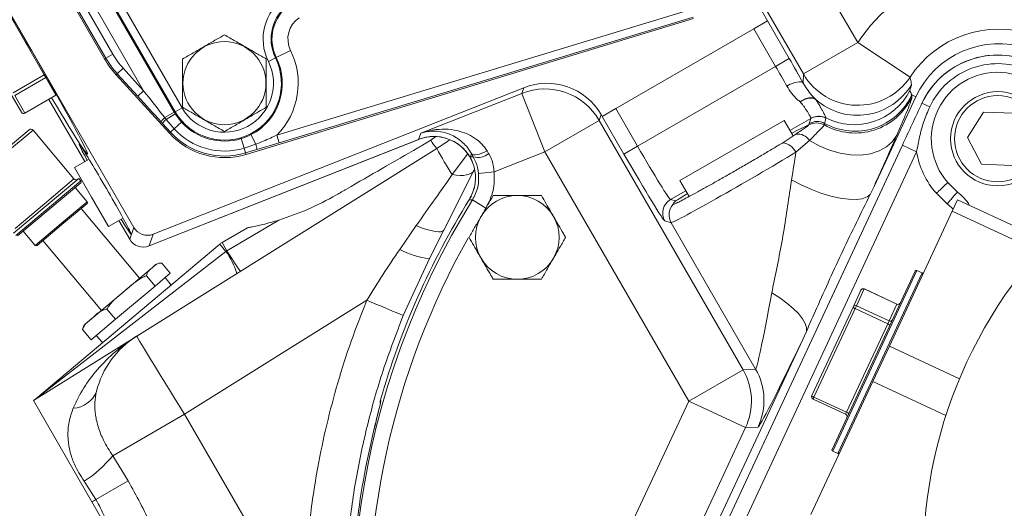
# Model space of a CAD drawing. Units: millimetres. Extents: x 11 to 1180, y 5 to 832.
# Drawn here: x 430 to 493, y 233 to 264 of the extents above; entities that cross this region are included whole.
import ezdxf

# ---------------------------------------------------------------- set-up
doc = ezdxf.new("R2010")
doc.units = ezdxf.units.MM
doc.layers.add('SLD-0', color=7, linetype='Continuous')
doc.styles.add('SLDTEXTSTYLE0', font='TXT', dxfattribs={"width": 0.605})
doc.dimstyles.new('SLDDIMSTYLE0', dxfattribs={"dimtxt": 3, "dimasz": 3, "dimexe": 0, "dimexo": 0.0625, "dimgap": 0.75, "dimtad": 0, "dimlfac": 3, "dimrnd": 1e-09, "dimzin": 12, "dimdsep": 46, "dimtxsty": 'SLDTEXTSTYLE0', "dimsah": 1, "dimcen": 0.09, "dimadec": 0, "dimazin": 0, "dimtfac": 1, "dimtdec": 3, "dimtofl": 0, "dimtmove": 0, "dimatfit": 3, "dimfxl": 0, "dimfrac": 2, "dimtolj": 1, "dimtzin": 12, "dimarcsym": 0})
doc.dimstyles.new('SLDDIMSTYLE6', dxfattribs={"dimtxt": 0, "dimasz": 3, "dimexe": 0, "dimexo": 0.0625, "dimgap": 0, "dimtad": 0, "dimtih": 1, "dimtoh": 1, "dimdec": 0, "dimrnd": 1e-09, "dimzin": 0, "dimdsep": 46, "dimtxsty": 'Standard', "dimsah": 1, "dimcen": 0.09, "dimadec": 0, "dimazin": 0, "dimtfac": 3, "dimtdec": 0, "dimtofl": 0, "dimtmove": 0, "dimatfit": 3, "dimfxl": 0, "dimfrac": 2, "dimtolj": 1, "dimtzin": 0, "dimarcsym": 0})

# ---------------------------------------------------------------- blocks, each defined once
blk = doc.blocks.new('*D53')
at = {"layer": 'SLD-0'}
for p, q in [((543.173, 294.312), (648.998, 111.018)), ((438.753, 225.405), (540.846, 48.576)), ((647.411, 113.767), (600.164, 86.489)), ((539.258, 51.326), (586.505, 78.604))]:
    blk.add_line(p, q, dxfattribs=at)
for points in [[(647.411, 113.767), (644.563, 112.7), (645.063, 111.834)], [(539.258, 51.326), (542.107, 52.393), (541.607, 53.259)]]:
    blk.add_solid(points, dxfattribs=at)
at = {"layer": 'SLD-0', "insert": (587.097, 80.753), "char_height": 3, "attachment_point": 1, "rotation": 30, "style": 'SLDTEXTSTYLE0'}
blk.add_mtext('374.65', dxfattribs=at)

msp = doc.modelspace()

# ---------------------------------------------------------------- linework, layer by layer
at = {"color": 7, "linetype": 'Continuous', "lineweight": 15}
for p, q in [((422.20814, 276.16651), (437.05242, 250.45547)), ((431.00243, 272.76172), (439.63843, 257.80373)), ((439.68869, 257.83275), (431.05269, 272.79074)), ((431.49236, 273.04458), (440.12836, 258.08659)), ((437.67999, 259.16508), (431.20217, 270.38499)), ((431.72202, 267.21353), (435.19335, 261.20101)), ((435.27583, 261.24862), (431.80449, 267.26115)), ((432.24417, 267.515), (435.7155, 261.50247)), ((480.72402, 266.56424), (483.2235, 262.23503)), ((431.34107, 260.17865), (428.24202, 265.54637)), ((476.93206, 264.55328), (477.47163, 263.61872)), ((479.76058, 260.23572), (477.26111, 264.56493)), ((444.21105, 255.11201), (472.74767, 263.76647)), ((446.18112, 256.33953), (472.57269, 264.34344)), ((472.72003, 263.8576), (446.32846, 255.85369)), ((476.60531, 263.11855), (477.47103, 263.61838)), ((477.47103, 263.61838), (477.47163, 263.61872)), ((477.47103, 263.61838), (478.85605, 261.21946)), ((467.79394, 258.03131), (476.60531, 263.11855)), ((477.99032, 260.71963), (476.60531, 263.11855)), ((479.76058, 260.23572), (483.2235, 262.23503)), ((483.2235, 262.23503), (486.56314, 260.03598)), ((435.27583, 261.24862), (435.19335, 261.20101)), ((435.27583, 261.24862), (435.7155, 261.50247)), ((445.63648, 261.0348), (446.09156, 261.25986)), ((446.09156, 261.25986), (446.14358, 261.28559)), ((447.05373, 261.73572), (446.14358, 261.28559)), ((469.17896, 255.63239), (477.99032, 260.71963)), ((477.99032, 260.71963), (478.85605, 261.21946)), ((429.35787, 259.03365), (431.34107, 260.17865)), ((431.43976, 260.00773), (429.45656, 258.86273)), ((431.43976, 260.00773), (431.34107, 260.17865)), ((432.09064, 258.88037), (431.43976, 260.00773)), ((436.00252, 260.25399), (435.93209, 260.1899)), ((435.93209, 260.1899), (439.32845, 256.458)), ((436.00252, 260.25399), (436.37799, 260.59571)), ((437.30452, 258.82337), (436.00252, 260.25399)), ((436.37799, 260.59571), (437.67999, 259.16508)), ((479.75026, 259.65301), (479.76058, 260.23572)), ((461.93203, 259.3622), (438.28527, 250.0255)), ((461.80559, 258.99964), (461.93203, 259.3622)), ((429.88155, 257.79329), (429.23067, 258.92065)), ((429.45656, 258.86273), (430.10744, 257.73537)), ((430.10744, 257.73537), (432.09064, 258.88037)), ((430.10922, 257.73228), (432.09242, 258.87728)), ((437.30452, 258.82337), (437.67999, 259.16508)), ((455.35775, 256.45377), (461.80559, 258.99964)), ((463.27408, 255.28042), (461.80559, 258.99964)), ((484.26538, 253.07334), (486.92484, 258.77657)), ((486.66962, 258.89558), (486.68556, 258.77891)), ((486.66962, 258.89558), (486.92484, 258.77657)), ((433.93608, 254.64927), (431.64438, 258.61861)), ((480.56104, 258.60507), (480.56301, 258.5965)), ((487.81625, 258.13208), (487.31748, 258.36466)), ((439.03243, 257.45386), (439.63843, 257.80373)), ((439.12309, 257.3394), (439.70115, 257.69912)), ((439.68869, 257.83275), (439.63843, 257.80373)), ((440.12836, 258.08659), (439.68869, 257.83275)), ((439.70115, 257.69912), (440.1051, 257.16482)), ((466.86345, 257.6423), (466.737, 257.27974)), ((466.92762, 257.53114), (466.86345, 257.6423)), ((466.92762, 257.53114), (466.92822, 257.53148)), ((466.92822, 257.53148), (467.79394, 258.03131)), ((468.31324, 255.13256), (466.92822, 257.53148)), ((467.79394, 258.03131), (469.17896, 255.63239)), ((491.25318, 257.81053), (490.2275, 256.18213)), ((493.17626, 257.73646), (491.25318, 257.81053)), ((438.88963, 257.08606), (438.79363, 257.19105)), ((439.40168, 256.52464), (438.88963, 257.08606)), ((439.03243, 257.45386), (439.12309, 257.3394)), ((439.12309, 257.3394), (439.63615, 256.73804)), ((439.63615, 256.73804), (440.1051, 257.16482)), ((463.27408, 255.28042), (466.737, 257.27974)), ((466.737, 257.27974), (475.9089, 241.39355)), ((478.52872, 257.27928), (471.8892, 253.44595)), ((479.10223, 256.28594), (478.52872, 257.27928)), ((480.10503, 256.98398), (480.13513, 257.07499)), ((480.13513, 257.07499), (480.24247, 257.40269)), ((480.24247, 257.40269), (480.2428, 257.4036)), ((481.19219, 257.43038), (481.19202, 257.42929)), ((428.63704, 255.2091), (430.38822, 256.67851)), ((433.23907, 253.54444), (430.62678, 256.65764)), ((439.40168, 256.52464), (439.32845, 256.458)), ((439.40168, 256.52464), (439.63615, 256.73804)), ((444.83903, 255.76369), (444.52694, 256.3688)), ((446.32846, 255.85369), (446.18112, 256.33953)), ((455.2226, 256.06625), (455.35775, 256.45377)), ((455.99454, 256.0157), (456.3237, 256.24565)), ((478.45161, 255.85494), (479.27952, 256.40339)), ((438.02367, 249.27542), (455.2226, 256.06625)), ((455.22272, 256.06593), (438.0238, 249.2751)), ((444.0903, 255.51016), (443.90627, 256.11695)), ((444.0903, 255.51016), (444.83903, 255.76369)), ((446.32846, 255.85369), (444.9097, 255.42651)), ((455.2226, 256.06625), (455.22272, 256.06593)), ((455.47736, 255.70541), (455.99454, 256.0157)), ((469.17896, 255.63239), (468.31324, 255.13256)), ((468.44786, 217.89863), (486.07781, 255.70619)), ((468.47247, 217.95152), (486.05312, 255.65334)), ((480.14923, 255.99921), (479.28739, 255.24895)), ((486.98412, 255.28357), (486.07781, 255.70619)), ((490.2275, 256.18213), (491.12489, 254.47967)), ((437.24125, 243.53419), (456.37078, 255.48764)), ((444.18231, 255.20677), (444.0903, 255.51016)), ((444.9097, 255.42651), (444.18231, 255.20677)), ((444.18231, 255.20677), (444.21105, 255.11201)), ((458.59352, 255.15855), (458.5237, 254.95836)), ((463.27408, 255.28042), (460.03829, 254.0028)), ((472.44598, 239.39423), (463.27408, 255.28042)), ((486.98412, 255.28357), (469.35417, 217.47601)), ((434.20118, 254.80233), (433.27771, 254.26916)), ((458.49848, 254.93908), (458.49878, 254.93925)), ((458.49878, 254.93926), (458.49878, 254.93925)), ((491.12489, 254.47967), (493.04796, 254.40559)), ((434.36105, 252.39278), (433.27771, 254.26916)), ((456.83037, 250.27676), (458.77195, 254.12335)), ((460.03829, 254.0028), (459.04414, 253.89908)), ((433.66811, 253.29656), (429.64689, 249.92235)), ((431.46702, 251.83646), (433.54249, 253.57799)), ((433.67854, 253.41584), (433.54249, 253.57799)), ((471.8892, 253.44595), (472.47742, 252.42711)), ((489.58241, 252.71473), (488.96806, 253.32018)), ((434.0733, 252.08922), (433.31139, 252.99724)), ((458.52597, 252.31761), (458.59849, 252.454)), ((484.26538, 253.07334), (484.02299, 252.56609)), ((488.93082, 251.95288), (488.24148, 252.63223)), ((429.39155, 250.09494), (431.46702, 251.83646)), ((434.06287, 251.96994), (432.47384, 250.63658)), ((435.44438, 250.51639), (434.36105, 252.39278)), ((458.44286, 252.21932), (458.44315, 252.21914)), ((459.50194, 251.68151), (458.65395, 252.21087)), ((471.2887, 252.23322), (471.62617, 252.1428)), ((471.43563, 251.92117), (471.43184, 251.90962)), ((489.25181, 251.49431), (489.5913, 252.22234)), ((493.81168, 250.25435), (489.5913, 252.22234)), ((437.41951, 247.21556), (433.69155, 251.65837)), ((485.24236, 242.896), (489.25181, 251.49431)), ((494.77918, 248.91685), (489.25181, 251.49431)), ((432.47384, 250.63658), (430.88481, 249.30323)), ((435.44438, 250.51639), (436.36785, 251.04955)), ((436.79052, 249.70522), (436.10274, 250.89649)), ((442.99246, 248.97179), (446.30107, 250.92525)), ((454.01156, 249.05451), (455.0675, 250.57038)), ((471.32533, 250.75981), (470.9228, 250.86767)), ((476.71268, 241.42864), (471.32533, 250.75981)), ((430.00361, 250.22168), (430.76552, 249.31366)), ((436.79082, 249.7054), (437.05242, 250.45547)), ((438.28527, 250.0255), (438.02367, 249.27542)), ((442.68994, 249.49576), (444.31446, 250.43368)), ((455.91608, 248.48177), (456.83037, 250.27676)), ((430.8014, 239.54025), (442.54487, 249.39418)), ((431.25612, 249.6148), (434.98407, 245.17199)), ((436.79082, 249.7054), (436.79052, 249.70522)), ((442.54487, 249.39418), (442.93135, 248.9336)), ((442.68994, 249.49576), (442.99246, 248.97179)), ((430.8014, 239.54025), (442.93135, 248.9336)), ((438.02367, 249.27542), (438.0238, 249.2751)), ((442.93135, 248.9336), (442.99246, 248.97179)), ((439.38223, 247.53619), (438.838, 248.18478)), ((454.23789, 244.84369), (455.91608, 248.48177)), ((436.49585, 246.44052), (438.24434, 247.90768)), ((438.24434, 247.90768), (438.41022, 248.04687)), ((438.4126, 246.72258), (439.38223, 247.53619)), ((483.74288, 240.9313), (486.88712, 247.67414)), ((487.32595, 247.56146), (486.99786, 247.71444)), ((438.4126, 246.72258), (437.86838, 247.37116)), ((439.4308, 246.78117), (439.05526, 247.26183)), ((434.45329, 244.72661), (436.49585, 246.44052)), ((435.88523, 244.60186), (438.4126, 246.72258)), ((482.92524, 245.38519), (483.42634, 246.45981)), ((483.64659, 246.53776), (483.14548, 245.46314)), ((485.72203, 245.56996), (483.64659, 246.53776)), ((485.72328, 245.57263), (483.64783, 246.54043)), ((451.91032, 245.81378), (440.29289, 238.5544)), ((485.22093, 244.49534), (485.72203, 245.56996)), ((435.88523, 244.60186), (435.34101, 245.25045)), ((480.29598, 239.74674), (482.92524, 245.38519)), ((483.0631, 245.28648), (480.43385, 239.64802)), ((483.14548, 245.46314), (483.0631, 245.28648)), ((485.13855, 244.31868), (483.0631, 245.28648)), ((483.14548, 245.46314), (485.22093, 244.49534)), ((433.99336, 244.34069), (434.45329, 244.72661)), ((434.3275, 243.29476), (435.88523, 244.60186)), ((482.50929, 238.68022), (485.13855, 244.31868)), ((485.13855, 244.31868), (485.22093, 244.49534)), ((433.78327, 243.94335), (433.84402, 244.15435)), ((434.3275, 243.29476), (433.78327, 243.94335)), ((479.95036, 243.83235), (479.72018, 243.32612)), ((430.66081, 239.42227), (437.24125, 243.53419)), ((434.65446, 243.56912), (435.06261, 243.11583)), ((466.72791, 215.46412), (479.72018, 243.32612)), ((484.19333, 240.64637), (485.24236, 242.896)), ((489.71425, 240.81072), (485.24236, 242.896)), ((472.44598, 239.39423), (475.9089, 241.39355)), ((475.9089, 241.39355), (476.71268, 241.42864)), ((480.23398, 232.1555), (484.19333, 240.64637)), ((481.5903, 236.31508), (483.74288, 240.9313)), ((488.84984, 238.475), (484.19333, 240.64637)), ((430.8014, 239.54025), (430.65383, 239.43302)), ((434.38728, 232.96784), (430.66081, 239.42227)), ((452.79288, 239.47689), (452.79321, 239.4768)), ((452.79321, 239.4768), (452.81584, 239.43981)), ((463.98273, 221.24474), (472.44598, 239.39423)), ((476.06997, 237.70434), (472.44598, 239.39423)), ((480.3766, 239.52525), (482.45204, 238.55745)), ((480.43385, 239.64802), (482.50929, 238.68022)), ((435.70703, 235.90675), (440.29289, 238.5544)), ((440.29289, 238.5544), (447.91891, 225.34574)), ((476.06997, 237.70434), (467.60672, 219.55485)), ((476.87376, 237.73943), (476.06997, 237.70434)), ((481.63061, 236.20433), (481.95869, 236.05135)), ((435.70703, 235.90675), (436.69372, 234.30857)), ((434.63513, 233.12004), (433.88628, 234.29065)), ((434.63513, 233.12004), (436.69372, 234.30857)), ((434.63794, 233.11518), (436.69653, 234.30371)), ((436.69372, 234.30857), (436.69653, 234.30371)), ((434.49877, 233.03483), (434.38728, 232.96784)), ((434.63513, 233.12004), (434.49877, 233.03483)), ((434.49877, 233.03483), (434.63794, 233.11518)), ((434.63794, 233.11518), (434.63513, 233.12004)), ((434.38728, 232.96784), (435.7517, 230.60459))]:
    msp.add_line(p, q, dxfattribs=at)
at = {"color": 8, "linetype": 'Continuous', "lineweight": 15}
for p, q in [((432.09242, 258.87728), (432.09064, 258.88037)), ((431.64467, 258.61878), (433.93637, 254.64944)), ((430.10744, 257.73537), (430.10922, 257.73228)), ((480.24247, 257.40269), (478.90372, 256.62976)), ((430.62678, 256.65764), (428.74588, 255.07938)), ((457.36763, 253.82075), (458.33472, 255.13534)), ((429.5276, 249.93279), (433.67854, 253.41584)), ((431.35817, 251.96618), (433.23907, 253.54444)), ((472.2642, 252.79643), (471.2887, 252.23322)), ((429.47728, 250.38792), (431.35817, 251.96618)), ((432.41941, 250.70144), (434.0733, 252.08922)), ((430.76552, 249.31366), (432.41941, 250.70144)), ((436.10304, 250.89666), (436.79082, 249.7054)), ((481.95869, 236.05135), (487.32595, 247.56146)), ((486.99786, 247.71444), (483.81181, 240.88194)), ((483.64783, 246.54043), (483.64659, 246.53776)), ((485.72203, 245.56996), (485.72328, 245.57263)), ((483.81181, 240.88194), (481.63061, 236.20433)), ((452.78356, 239.27687), (452.81584, 239.43981)), ((480.43385, 239.64802), (480.3766, 239.52525)), ((482.45204, 238.55745), (482.50929, 238.68022))]:
    msp.add_line(p, q, dxfattribs=at)
at = {"color": 7, "linetype": 'Continuous', "lineweight": 15, "flags": 128}
for points in [[(478.70417, 259.46559), (478.87472, 259.55435), (479.04565, 259.62816), (479.21057, 259.68429), (479.36335, 259.72063), (479.49829, 259.73584), (479.61037, 259.72934), (479.69542, 259.70138), (479.75026, 259.65301)], [(432.09242, 258.87728), (432.12218, 258.89077), (432.13909, 258.89553)], [(481.11709, 257.0845), (481.09995, 257.00561), (481.0962, 256.98837)], [(480.14923, 255.99921), (480.76288, 255.64861), (481.41873, 255.37319), (482.09604, 255.18167), (482.77339, 255.08009), (483.42934, 255.07169), (484.04316, 255.15671), (484.59541, 255.33247), (485.06863, 255.59342), (485.44786, 255.93129), (485.72109, 256.3354)], [(459.58798, 255.33237), (459.42263, 255.24954), (459.25857, 255.18095), (459.10149, 255.12898), (458.95686, 255.09543), (458.82972, 255.08148), (458.72449, 255.0876), (458.64483, 255.1136), (458.59352, 255.15855)], [(458.49878, 254.93926), (458.52306, 254.95787), (458.5237, 254.95836)], [(458.5237, 254.95836), (458.60454, 254.95702), (458.70848, 254.95525)], [(457.36763, 253.82075), (457.62405, 253.78249), (457.86325, 253.76598), (458.08179, 253.77146), (458.27655, 253.79884), (458.44473, 253.84774), (458.58391, 253.91745), (458.6921, 254.00697), (458.76774, 254.11502)], [(479.00307, 253.48763), (479.61072, 253.17017), (480.24322, 252.88712), (480.88159, 252.64698), (481.50666, 252.45695), (482.09967, 252.32274), (482.64281, 252.24838), (483.11979, 252.23609), (483.51629, 252.28626), (483.8204, 252.39737), (484.02299, 252.56609)], [(458.65395, 252.21087), (458.52272, 252.21604), (458.44315, 252.21914)], [(455.0675, 250.57038), (455.40597, 250.44003), (455.72335, 250.33308), (456.01236, 250.25199), (456.26636, 250.19861), (456.47952, 250.17418), (456.64695, 250.17925), (456.7648, 250.21371), (456.83037, 250.27676)], [(477.74067, 246.28094), (478.24877, 245.96224), (478.70915, 245.63101), (479.11052, 245.2954), (479.44303, 244.96363), (479.6985, 244.64385), (479.87067, 244.34391), (479.95532, 244.07118), (479.95036, 243.83235)], [(452.75729, 239.27912), (452.7694, 239.37493), (452.79288, 239.47689)]]:
    msp.add_lwpolyline(points, dxfattribs=at)
at = {"color": 8, "linetype": 'Continuous', "lineweight": 15, "flags": 128}
for points in [[(432.13729, 258.89877), (432.12037, 258.89391), (432.09064, 258.88037)], [(489.30656, 251.6117), (489.22172, 251.70331), (488.93082, 251.95288)], [(452.75751, 239.2791), (452.76967, 239.37484), (452.79321, 239.4768)]]:
    msp.add_lwpolyline(points, dxfattribs=at)
at = {"color": 7, "linetype": 'Continuous', "lineweight": 15}
for centre, radius in [((442.83501, 259.64928), 2.64619), ((492.15057, 256.10806), 3), ((492.15057, 256.10806), 2.74667)]:
    msp.add_circle(centre, radius, dxfattribs=at)
for centre, radius, start, end in [((492.23932, 256.29839), 10.79485, 71.7872159, 146.6363333), ((448.52693, 262.46432), 3.22463, 124.5666456, 206.3155349), ((448.52693, 262.46432), 2.71694, 124.5666456, 206.3155349), ((448.52693, 262.46432), 2.65891, 124.5666456, 206.3155349), ((448.52693, 262.46432), 1.64353, 124.5666456, 206.3155349), ((492.23932, 256.29839), 6.79623, 71.7872159, 146.6363333), ((492.23932, 256.29839), 5.86388, 71.7872159, 155), ((440.25267, 264.12201), 5.74677, 210, 222.3049475), ((440.25267, 264.12201), 5.23908, 210, 222.3049475), ((442.83501, 259.64928), 3.63306, 210, 26.3155349), ((442.83501, 259.64928), 3.69109, 297.282792, 26.3155349), ((442.83501, 259.64928), 4.70647, 315.3129686, 26.3155349), ((492.1517, 256.11048), 5.334, 77.0117265, 155), ((492.15172, 256.11042), 5.33399, 64.9961024, 155), ((440.25267, 264.12201), 5.842, 210, 222.3049475), ((442.83501, 259.64928), 3.12537, 210, 26.3155349), ((492.15172, 256.11042), 4.78366, 63.7426976, 155), ((483.2237, 262.24209), 4.00234, 210.0860082, 326.5503251), ((492.15172, 256.11042), 4.23333, 19.5411582, 221.2321035), ((483.21274, 261.60359), 4.00283, 228.5124554, 329.4956484), ((463.27273, 255.27655), 4.00174, 30.0383405, 111.507777), ((483.06047, 260.47585), 4.00261, 240.6103658, 334.9153182), ((483.04452, 260.59246), 4.0026, 241.2137375, 334.9160774), ((482.9898, 261.00648), 4.00249, 243.312553, 332.9754281), ((430.02589, 257.87662), 0.16667, 210, 300), ((430.02346, 257.8773), 0.16492, 210.6249326, 300.6115887), ((442.83501, 259.64928), 3.69109, 210, 211.8934139), ((480.7419, 256.53584), 1.00042, 63.2609175, 119.9485479), ((439.82437, 256.49435), 1.24411, 129.5351909, 145.9445992), ((439.96488, 256.32944), 1.31478, 129.8105502, 144.8668565), ((442.83501, 259.64928), 3.6912, 222.3049475, 286.8712584), ((480.60446, 256.11711), 1.00045, 60.5591905, 119.9474179), ((480.63456, 256.20812), 1.00044, 61.1627886, 119.9475789), ((430.49706, 256.5488), 0.16933, 40, 130), ((442.83501, 259.64928), 4.74133, 222.3049475, 286.8712584), ((442.83501, 259.64928), 4.64232, 222.3049475, 286.8712584), ((442.83501, 259.64928), 4.32528, 222.3049475, 286.8712584), ((479.38493, 255.49243), 0.91704, 33.5473096, 96.6005868), ((443.59864, 255.32772), 1.31478, 4.3093494, 19.3656557), ((459.35467, 258.01173), 3.90828, 210.7116927, 220.2279951), ((446.27581, 271.64296), 19.05, 302, 304.9542759), ((478.29647, 254.76161), 1.10428, 26.1879215, 81.9239608), ((486.806, 272.55746), 34.89529, 209.2862039, 212.4756248), ((458.99031, 255.99632), 1.07854, 254.8524485, 310.1637408), ((492.15172, 256.11042), 5.23333, 189.0905781, 221.6533676), ((433.36878, 253.65328), 0.16933, 220, 310), ((433.61369, 253.36142), 0.08467, 310, 40), ((461.51263, 249.82402), 2.66667, 90, 150), ((461.51263, 249.82402), 2.66667, 30, 90), ((487.63791, 250.15151), 3.21733, 32.1334813, 52.8154523), ((434.00845, 252.0348), 0.08467, 310, 40), ((501.28, 225.60158), 50.24973, 148.0255508, 195.6803608), ((501.28, 225.60158), 50.43337, 148.1444007, 164.0307324), ((501.28, 225.60158), 50.43303, 148.1444007, 164.0307324), ((471.78962, 251.3672), 1.00046, 120.0459701, 209.9540299), ((472.19219, 251.25935), 1.00049, 139.4620672, 209.9531383), ((517.0487, 229.36683), 29.63333, 129.5962161, 180.4037839), ((461.51263, 249.82402), 2.66667, 150, 210), ((461.51263, 249.82402), 2.66667, 330, 30), ((430.83038, 249.36808), 0.08467, 220, 310), ((437.65655, 250.20522), 1, 210, 291.5461175), ((437.65689, 250.20619), 1.00043, 210.0383405, 291.507777), ((443.19794, 248.61588), 1.016, 120, 130), ((438.62395, 245.90308), 5.26666, 17.9765452, 35.1287378), ((460.6817, 259.68051), 20.67815, 211.1899112, 215.5248229), ((456.28419, 253.15877), 4.69146, 241.0255178, 265.4996531), ((438.84216, 247.5321), 0.67198, 109.4225149, 130), ((461.51263, 249.82402), 2.66667, 210, 270), ((461.51263, 249.82402), 2.66667, 270, 330), ((486.96264, 247.63892), 0.08333, 65, 155), ((487.29073, 247.48593), 0.08333, 335, 65), ((483.57739, 246.38938), 0.16667, 65, 155), ((483.57544, 246.38865), 0.16521, 64.4935141, 154.4843971), ((392.95004, 101.07132), 156.29041, 66.912227, 67.8366653), ((485.79317, 245.71907), 0.16521, 244.4935141, 334.4843971), ((485.79371, 245.72369), 0.16667, 245, 335), ((483.07434, 245.31403), 0.16521, 64.4935141, 154.4843971), ((483.13061, 245.52639), 0.24922, 214.5080746, 254.2838541), ((434.4253, 243.82592), 0.67198, 130, 150.4979186), ((485.07104, 244.07878), 0.24922, 34.5080746, 74.2838541), ((485.29207, 244.64445), 0.16521, 244.4935141, 334.4843971), ((440.33704, 238.57989), 5.842, 122, 165.8887503), ((595.04583, 336.81268), 183.31166, 210.5873901, 212.4129526), ((472.44273, 239.39409), 4.00152, 335.0215179, 29.9784821), ((473.24652, 239.42918), 4.00152, 335.0215179, 29.9784821), ((433.12281, 240.59768), 1.65835, 272.3310661, 339.030254), ((480.44703, 239.6763), 0.16667, 155, 245), ((480.50136, 239.88793), 0.24922, 214.5080746, 254.2838541), ((482.44179, 238.44032), 0.24922, 34.5080746, 74.2838541), ((482.38161, 238.4064), 0.16667, 335, 65), ((501.28, 225.60158), 50.35011, 166.3873811, 173.6126189), ((481.66583, 236.27986), 0.08333, 155, 245), ((429.80236, 240.72543), 7.62133, 302.4017866, 320.7828239), ((481.99391, 236.12687), 0.08333, 245, 335)]:
    msp.add_arc(centre, radius, start, end, dxfattribs=at)
at = {"color": 8, "linetype": 'Continuous', "lineweight": 15}
for centre, radius, start, end in [((430.97319, 260.81927), 0.73874, 299.8674572, 305.0175347), ((431.52465, 259.86084), 0.16966, 97.6769965, 120.0243562), ((501.28, 225.60158), 49.25007, 150.5380956, 184.8270581)]:
    msp.add_arc(centre, radius, start, end, dxfattribs=at)
at = {"color": 7, "linetype": 'Continuous', "lineweight": 15}
for centre, major_axis, ratio, start_param, end_param in [((430.01461, 262.20016), (-4.08333, 7.07254), 0.02618592, 4.71238898, 7.35380092), ((430.01461, 262.20016), (-4.08333, 7.07254), 0.02618592, 2.07097704, 4.71238898), ((477.87694, 260.65416), (-2, 3.4641), 0.0327324, 4.3433298, 4.71238898), ((478.74266, 261.15399), (-2.5, 4.33013), 0.02618592, 4.3433298, 4.71238898), ((463.39934, 255.63957), (-1.31803, -3.77914), 0.99940272, 2.430264, 3.8529213), ((437.17966, 259.03963), (-4.81468, 5.29304), 0.00743348, 1.60490352, 1.92079387), ((437.55513, 259.38135), (-4.37497, 5.54692), 0.00508362, 1.60578466, 1.921675), ((475.72935, 254.46127), (4.33013, 2.5), 0.02618592, 5.96542194, 6.98034844), ((456.2005, 253.58364), (0.87908, 2.52056), 0.99895536, 5.58036058, 6.99451396), ((481.85525, 248.43795), (4.98436, 10.69799), 0.02144541, 5.1705028, 5.55275176), ((435.22707, 252.89278), (-1.66667, 2.88675), 0.02618592, 4.71238898, 7.1463972), ((469.29235, 255.69785), (-2, 3.4641), 0.0327324, 1.57079633, 3.11541271), ((459.59473, 253.66966), (-2.52792, 4.37747), 0.02590101, 1.20882967, 1.25779783), ((460.46046, 254.16949), (-2.16091, 3.44722), 0.03198673, 1.20673302, 1.25570118), ((468.42662, 255.19802), (-2.5, 4.33013), 0.02618592, 1.57079633, 3.11541271), ((476.22952, 253.59494), (4.90748, 2.83333), 0.02156488, 3.16777259, 5.37258288), ((478.23126, 250.12784), (1.51844, 8.69923), 0.02245496, 5.1128322, 5.34573464), ((451.51042, 245.56179), (8.75185, 12.35752), 0.00058318, 5.13011666, 5.44476974), ((435.22707, 252.89278), (-1.66667, 2.88675), 0.02618592, 2.27838076, 4.71238898), ((475.72935, 254.46127), (4.33013, 2.5), 0.02618592, 2.44442952, 2.80094649), ((437.91845, 250.95616), (0.32951, 0.94479), 0.99940272, 2.430264, 3.8529213), ((478.23126, 250.12784), (1.51844, 8.69923), 0.02245496, 3.14092435, 4.25824928), ((481.85525, 248.43795), (4.98436, 10.69799), 0.02144541, 3.15274718, 4.22422435)]:
    msp.add_ellipse(centre, major_axis=major_axis, ratio=ratio, start_param=start_param, end_param=end_param, dxfattribs=at)
for points, knots in [([(440.16834, 261.18888), (440.28067, 261.25373), (440.61024, 261.44401), (441.17752, 261.77153), (441.80026, 262.13106), (442.35603, 262.45194), (442.67482, 262.63599), (442.83501, 262.72848)], [0, 0, 0, 0, 0.12907778, 0.37870263, 0.63442429, 0.81629964, 1, 1, 1, 1]), ([(442.83501, 262.72848), (443.06645, 262.59485), (443.53437, 262.3247), (444.22765, 261.92444), (444.89037, 261.54181), (445.29667, 261.30724), (445.50167, 261.18888)], [0, 0, 0, 0, 0.2646044, 0.53494662, 0.76534254, 1, 1, 1, 1]), ([(440.16834, 258.10968), (440.16834, 258.37693), (440.16834, 258.91723), (440.16834, 259.71776), (440.16834, 260.48301), (440.16834, 260.95215), (440.16834, 261.18888)], [0, 0, 0, 0, 0.2646044, 0.53494662, 0.76534254, 1, 1, 1, 1]), ([(445.50167, 261.18888), (445.50167, 260.92162), (445.50167, 260.38132), (445.50167, 259.5808), (445.50167, 258.81555), (445.50167, 258.3464), (445.50167, 258.10968)], [0, 0, 0, 0, 0.2646044, 0.53494662, 0.76534254, 1, 1, 1, 1]), ([(486.56314, 260.03598), (486.5828, 259.93795), (486.61369, 259.78395), (486.64879, 259.62831), (486.66154, 259.57174)], [0, 0, 0, 0, 0.63650709, 1, 1, 1, 1]), ([(479.55313, 258.45339), (479.49102, 258.50729), (479.31169, 258.66292), (479.01023, 258.97978), (478.80741, 259.30172), (478.70417, 259.46559)], [0, 0, 0, 0, 0.20644205, 0.59607737, 1, 1, 1, 1]), ([(479.75026, 259.65301), (479.85035, 259.49015), (480.0543, 259.1583), (480.33666, 258.82961), (480.50321, 258.66294), (480.56104, 258.60507)], [0, 0, 0, 0, 0.38617622, 0.78687018, 1, 1, 1, 1]), ([(486.66154, 259.57174), (486.65584, 259.54192), (486.64441, 259.4821), (486.56222, 259.26869), (486.55755, 259.21437), (486.55526, 259.18786)], [0, 0, 0, 0, 0.33740989, 0.67670953, 1, 1, 1, 1]), ([(486.68556, 258.77891), (486.68388, 258.75624), (486.67925, 258.69354), (486.57839, 258.39113), (486.36121, 257.83818), (486.07208, 257.1443), (485.83909, 256.60734), (485.72109, 256.3354)], [0, 0, 0, 0, 0.13694342, 0.37870796, 0.62836344, 0.81178609, 1, 1, 1, 1]), ([(486.55526, 259.18786), (486.57199, 259.14428), (486.60925, 259.04721), (486.64817, 258.94945), (486.66962, 258.89558)], [0, 0, 0, 0, 0.44901198, 1, 1, 1, 1]), ([(442.83501, 256.57007), (442.72004, 256.63645), (442.48966, 256.76946), (442.13534, 256.97403), (441.77366, 257.18284), (441.42555, 257.38383), (441.09551, 257.57437), (440.78467, 257.75384), (440.47478, 257.93276), (440.2706, 258.05064), (440.16834, 258.10968)], [0, 0, 0, 0, 0.13202823, 0.26457094, 0.39927372, 0.53500228, 0.64988708, 0.76540274, 0.88250632, 1, 1, 1, 1]), ([(445.50167, 258.10968), (445.34296, 258.01804), (445.02419, 257.834), (444.47417, 257.51644), (443.85009, 257.15613), (443.28248, 256.82842), (442.94734, 256.63493), (442.83501, 256.57007)], [0, 0, 0, 0, 0.18201697, 0.36557377, 0.61488606, 0.87092267, 1, 1, 1, 1]), ([(479.55313, 258.45339), (479.60765, 258.4935), (479.71361, 258.57146), (479.92633, 258.67434), (480.16766, 258.73054), (480.40279, 258.70645), (480.51123, 258.63698), (480.56104, 258.60507)], [0, 0, 0, 0, 0.15611852, 0.30341973, 0.57052916, 0.80275159, 1, 1, 1, 1]), ([(479.55313, 258.45339), (479.64112, 258.51009), (479.81793, 258.62402), (480.0996, 258.70086), (480.36383, 258.70207), (480.49662, 258.63169), (480.56301, 258.5965)], [0, 0, 0, 0, 0.24825483, 0.49883619, 0.74943925, 1, 1, 1, 1]), ([(480.2428, 257.4036), (480.24081, 257.41762), (480.23696, 257.44488), (480.18011, 257.55724), (480.09644, 257.70239), (479.99352, 257.86752), (479.88846, 258.02653), (479.78267, 258.17548), (479.67974, 258.31501), (479.59541, 258.40718), (479.55313, 258.45339)], [0, 0, 0, 0, 0.17602966, 0.34235159, 0.49899274, 0.63055969, 0.74831969, 0.83484182, 0.91719481, 1, 1, 1, 1]), ([(480.56301, 258.5965), (480.56474, 258.59457), (480.5694, 258.58937), (480.57003, 258.58567), (480.57705, 258.57463), (480.58773, 258.55698), (480.60715, 258.52636), (480.64033, 258.47366), (480.69558, 258.3834), (480.76615, 258.26437), (480.83616, 258.14229), (480.91395, 258.00369), (480.99564, 257.8539), (481.09284, 257.66796), (481.17647, 257.49588), (481.18681, 257.45278), (481.19219, 257.43038)], [0, 0, 0, 0, 0.00305622, 0.00823514, 0.01623434, 0.0281598, 0.04654487, 0.07437052, 0.12147967, 0.19981198, 0.27443157, 0.33463397, 0.45477236, 0.57565439, 0.77945265, 1, 1, 1, 1]), ([(486.07781, 255.70619), (486.2844, 256.14922), (486.69748, 257.03508), (487.11084, 257.92153), (487.31748, 258.36466)], [0, 0, 0, 0, 0.50011115, 1, 1, 1, 1]), ([(487.81625, 258.13208), (487.68537, 257.82447), (487.42196, 257.20533), (487.1607, 256.24656), (487.04192, 255.59878), (486.98412, 255.28357)], [0, 0, 0, 0, 0.33640567, 0.677092837, 1, 1, 1, 1]), ([(480.2428, 257.4036), (480.31602, 257.4392), (480.46476, 257.51152), (480.71381, 257.54607), (480.96444, 257.52562), (481.11706, 257.4618), (481.19219, 257.43038)], [0, 0, 0, 0, 0.246134447, 0.5, 0.753865553, 1, 1, 1, 1]), ([(479.86315, 256.80068), (479.88128, 256.81282), (480.03119, 256.91325), (480.07048, 256.95089), (480.10503, 256.98398)], [0, 0, 0, 0, 0.12089296, 1, 1, 1, 1]), ([(481.0962, 256.98837), (481.08323, 256.96641), (481.05691, 256.92184), (480.88066, 256.73963), (480.63031, 256.48906), (480.382, 256.24081), (480.20481, 256.0569), (480.14923, 255.99921)], [0, 0, 0, 0, 0.24713121, 0.50158894, 0.70141218, 0.90632966, 1, 1, 1, 1]), ([(481.19202, 257.42929), (481.18636, 257.40328), (481.16146, 257.28889), (481.13643, 257.17359), (481.11709, 257.0845)], [0, 0, 0, 0, 0.22739424, 1, 1, 1, 1]), ([(443.90627, 256.11695), (443.90942, 256.11791), (444.12306, 256.18286), (444.3265, 256.27652), (444.52694, 256.3688)], [0, 0, 0, 0, 0.01471973, 1, 1, 1, 1]), ([(444.83903, 255.76369), (445.15368, 255.88861), (445.60615, 256.06824), (446.04688, 256.27619), (446.18112, 256.33953)], [0, 0, 0, 0, 0.69543255, 1, 1, 1, 1]), ([(458.49848, 254.93908), (458.32742, 255.17514), (457.97972, 255.65496), (457.19215, 256.11351), (456.30455, 256.30082), (455.62939, 256.21541), (455.2861, 256.08923), (455.22272, 256.06593)], [0, 0, 0, 0, 0.23092211, 0.46939096, 0.70772603, 0.94604249, 1, 1, 1, 1]), ([(455.35775, 256.45377), (455.3594, 256.45438), (455.67335, 256.56917), (456.24486, 256.70686), (457.09364, 256.73372), (457.79301, 256.61906), (458.40907, 256.39292), (458.88686, 256.10698), (459.29224, 255.7549), (459.48948, 255.4731), (459.58798, 255.33237)], [0, 0, 0, 0, 0.00122006, 0.23165343, 0.40260772, 0.57333054, 0.69410979, 0.814644, 0.90743433, 1, 1, 1, 1]), ([(458.59352, 255.15855), (458.51009, 255.29136), (458.34302, 255.55728), (458.01742, 255.89547), (457.64328, 256.18139), (457.16801, 256.42443), (456.63836, 256.5758), (456.00521, 256.61278), (455.58678, 256.53277), (455.35908, 256.45423), (455.35775, 256.45377)], [0, 0, 0, 0, 0.09057486, 0.18136126, 0.30176894, 0.42238254, 0.59426657, 0.76634008, 0.99863009, 1, 1, 1, 1]), ([(479.27952, 256.40339), (479.39728, 256.48421), (479.63571, 256.64783), (479.78673, 256.74932), (479.86315, 256.80068)], [0, 0, 0, 0, 0.49389936, 1, 1, 1, 1]), ([(449.9781, 252.53041), (450.1934, 252.65471), (451.92395, 253.65385), (453.75705, 254.71219), (455.37478, 255.64618), (455.47736, 255.70541)], [0, 0, 0, 0, 0.11745087, 0.94403378, 1, 1, 1, 1]), ([(471.43184, 251.90962), (471.45425, 251.91475), (471.49973, 251.92516), (471.72045, 252.02972), (472.04953, 252.19808), (472.48283, 252.42884), (473.01288, 252.71789), (473.61587, 253.05229), (474.28535, 253.42846), (474.99035, 253.82899), (475.7235, 254.24971), (476.4513, 254.67137), (477.16445, 255.08866), (477.84529, 255.49095), (478.24893, 255.73327), (478.45161, 255.85494)], [0, 0, 0, 0, 0.07572287, 0.15364176, 0.2293647, 0.30728452, 0.38299104, 0.46089428, 0.53657895, 0.6144596, 0.69012483, 0.76798488, 0.84364169, 0.92149225, 1, 1, 1, 1]), ([(459.68594, 255.17209), (459.75184, 255.05388), (459.94817, 254.70173), (460.00232, 254.28178), (460.03829, 254.0028)], [0, 0, 0, 0, 0.33566269, 1, 1, 1, 1]), ([(458.44286, 252.21932), (458.57611, 252.48957), (458.84262, 253.03007), (458.87227, 253.94911), (458.69051, 254.58471), (458.52342, 254.89305), (458.49848, 254.93908)], [0, 0, 0, 0, 0.31496069, 0.62989426, 0.94474661, 1, 1, 1, 1]), ([(458.49878, 254.93925), (458.57223, 254.79092), (458.7785, 254.37437), (458.89135, 253.60364), (458.7626, 252.81256), (458.5319, 252.384), (458.44315, 252.21914)], [0, 0, 0, 0, 0.17403149, 0.48871708, 0.80330848, 1, 1, 1, 1]), ([(459.04414, 253.89908), (458.99893, 254.1498), (458.9303, 254.53038), (458.76491, 254.84716), (458.70848, 254.95525)], [0, 0, 0, 0, 0.65877692, 1, 1, 1, 1]), ([(458.65395, 252.21087), (458.79168, 252.48133), (459.06199, 253.01212), (459.05002, 253.60722), (459.04414, 253.89908)], [0, 0, 0, 0, 0.50954826, 1, 1, 1, 1]), ([(460.03829, 254.0028), (460.04636, 253.60149), (460.06282, 252.78327), (459.69126, 252.0534), (459.50194, 251.68151)], [0, 0, 0, 0, 0.49046528, 1, 1, 1, 1]), ([(477.74067, 246.28094), (477.84644, 246.80292), (478.0599, 247.85643), (478.39492, 249.50316), (478.66753, 251.18866), (478.85124, 252.52717), (478.97076, 253.28321), (479.00307, 253.48763)], [0, 0, 0, 0, 0.22224953, 0.44857278, 0.67913844, 0.9132429, 1, 1, 1, 1]), ([(488.24148, 252.63223), (488.24493, 252.6355), (488.29849, 252.68639), (488.43329, 252.81437), (488.63426, 253.00483), (488.8186, 253.17914), (488.94394, 253.29744), (488.96002, 253.3126), (488.96806, 253.32018)], [0, 0, 0, 0, 0.00910885, 0.14167554, 0.35638925, 0.57097118, 0.78548438, 1, 1, 1, 1]), ([(446.30107, 250.92525), (446.93018, 251.13881), (448.19721, 251.56894), (449.38173, 252.20844), (449.9781, 252.53041)], [0, 0, 0, 0, 0.49652585, 1, 1, 1, 1]), ([(459.97303, 252.49069), (459.84801, 252.27415), (459.59568, 251.8371), (459.33484, 251.3853), (459.20323, 251.15735)], [0, 0, 0, 0, 0.49545796, 1, 1, 1, 1]), ([(461.51263, 252.49069), (461.47614, 252.49069), (461.19978, 252.49069), (460.67871, 252.49069), (460.20969, 252.49069), (459.97303, 252.49069)], [0, 0, 0, 0, 0.07008577, 0.53078223, 1, 1, 1, 1]), ([(463.05223, 252.49069), (462.80219, 252.49069), (462.29753, 252.49069), (461.77584, 252.49069), (461.51263, 252.49069)], [0, 0, 0, 0, 0.49545796, 1, 1, 1, 1]), ([(463.82203, 251.15735), (463.7662, 251.25405), (463.50577, 251.70514), (463.25177, 252.14507), (463.05223, 252.49069)], [0, 0, 0, 0, 0.2143775, 1, 1, 1, 1]), ([(484.02299, 252.56609), (483.43542, 251.36912), (482.26009, 248.97482), (480.93098, 246.04972), (480.17095, 244.33114), (479.95036, 243.83235)], [0, 0, 0, 0, 0.415048254, 0.830226519, 1, 1, 1, 1]), ([(489.58241, 252.71473), (489.57518, 252.70638), (489.56072, 252.68969), (489.44812, 252.55941), (489.2828, 252.36717), (489.10163, 252.15494), (488.98092, 252.01231), (488.93281, 251.95524), (488.93082, 251.95288)], [0, 0, 0, 0, 0.21406132, 0.4281165, 0.64235171, 0.8570146, 0.99407643, 1, 1, 1, 1]), ([(471.62617, 252.1428), (471.61746, 252.1367), (471.5304, 252.07566), (471.49001, 252.02329), (471.45367, 251.97615)], [0, 0, 0, 0, 0.100019656, 1, 1, 1, 1]), ([(446.30107, 250.92525), (445.95944, 250.82586), (445.49203, 250.68988), (444.90079, 250.55254), (444.59871, 250.4888), (444.40751, 250.45128), (444.32634, 250.4359), (444.31765, 250.43428), (444.31446, 250.43368)], [0, 0, 0, 0, 0.452130682, 0.618575125, 0.807857517, 0.881877672, 0.956644569, 1, 1, 1, 1]), ([(459.20323, 251.15735), (459.18498, 251.12575), (459.0468, 250.88642), (458.78627, 250.43516), (458.55176, 250.02897), (458.43343, 249.82402)], [0, 0, 0, 0, 0.07008577, 0.53078223, 1, 1, 1, 1]), ([(464.59183, 249.82402), (464.54456, 249.9059), (464.29403, 250.33982), (464.03345, 250.79117), (463.82203, 251.15735)], [0, 0, 0, 0, 0.18869645, 1, 1, 1, 1]), ([(458.43343, 249.82402), (458.63297, 249.4784), (458.88697, 249.03847), (459.1474, 248.58739), (459.20323, 248.49069)], [0, 0, 0, 0, 0.78562249, 1, 1, 1, 1]), ([(463.82203, 248.49069), (463.84028, 248.52229), (463.97846, 248.76162), (464.23899, 249.21288), (464.4735, 249.61907), (464.59183, 249.82402)], [0, 0, 0, 0, 0.070085768, 0.530782234, 1, 1, 1, 1]), ([(451.91032, 245.81378), (452.25041, 246.36065), (452.93197, 247.45662), (453.65121, 248.52116), (454.01156, 249.05451)], [0, 0, 0, 0, 0.49898352, 1, 1, 1, 1]), ([(438.838, 248.18478), (438.75577, 248.18131), (438.49673, 248.17039), (438.34673, 248.01426), (438.24434, 247.90768)], [0, 0, 0, 0, 0.317447662, 1, 1, 1, 1]), ([(459.20323, 248.49069), (459.41464, 248.1245), (459.67523, 247.67316), (459.92576, 247.23923), (459.97303, 247.15735)], [0, 0, 0, 0, 0.81130355, 1, 1, 1, 1]), ([(463.05223, 247.15735), (463.17725, 247.37389), (463.42958, 247.81094), (463.69042, 248.26274), (463.82203, 248.49069)], [0, 0, 0, 0, 0.49545796, 1, 1, 1, 1]), ([(438.24434, 247.90768), (438.18092, 247.85425), (438.05383, 247.74716), (437.90059, 247.59425), (437.87688, 247.43007), (437.86838, 247.37116)], [0, 0, 0, 0, 0.38971619, 0.78100262, 1, 1, 1, 1]), ([(437.86838, 247.37116), (437.81355, 247.35284), (437.6054, 247.28329), (437.27598, 247.07686), (436.88513, 246.76883), (436.62728, 246.55137), (436.49585, 246.44052)], [0, 0, 0, 0, 0.10368313, 0.39367747, 0.69093133, 1, 1, 1, 1]), ([(459.97303, 247.15735), (460.22307, 247.15735), (460.72773, 247.15735), (461.24942, 247.15735), (461.51263, 247.15735)], [0, 0, 0, 0, 0.49545796, 1, 1, 1, 1]), ([(461.51263, 247.15735), (461.54912, 247.15735), (461.82548, 247.15735), (462.34655, 247.15735), (462.81557, 247.15735), (463.05223, 247.15735)], [0, 0, 0, 0, 0.07008577, 0.53078223, 1, 1, 1, 1]), ([(436.49585, 246.44052), (436.32625, 246.2981), (435.98627, 246.01259), (435.56894, 245.63464), (435.39783, 245.34622), (435.34101, 245.25045)], [0, 0, 0, 0, 0.3993408, 0.80054641, 1, 1, 1, 1]), ([(447.91891, 225.34574), (447.92757, 226.20871), (447.94841, 228.2861), (448.21759, 231.57578), (448.70616, 234.896), (449.33583, 237.89112), (450.04687, 240.56791), (450.89017, 243.21761), (451.57027, 244.94839), (451.91032, 245.81378)], [0, 0, 0, 0, 0.12334743, 0.29692619, 0.47132261, 0.60277361, 0.7342246, 0.8671123, 1, 1, 1, 1]), ([(435.34101, 245.25045), (435.22847, 245.22155), (434.87396, 245.13054), (434.62394, 244.89047), (434.45329, 244.72661)], [0, 0, 0, 0, 0.31744695, 1, 1, 1, 1]), ([(434.45329, 244.72661), (434.35134, 244.64084), (434.14703, 244.46896), (433.89357, 244.23196), (433.8124, 244.01957), (433.78327, 243.94335)], [0, 0, 0, 0, 0.38971594, 0.78100213, 1, 1, 1, 1]), ([(450.46361, 225.34782), (450.47206, 226.22316), (450.48898, 227.97619), (450.71166, 230.93647), (451.14996, 234.21584), (451.90361, 237.80832), (452.90422, 241.36938), (453.79333, 243.68558), (454.23789, 244.84369)], [0, 0, 0, 0, 0.13139282, 0.26313757, 0.44541307, 0.62768859, 0.81384429, 1, 1, 1, 1]), ([(433.19026, 238.94071), (433.40266, 239.38253), (433.8314, 240.2744), (434.7582, 241.47954), (435.88231, 242.59249), (436.77041, 243.23981), (437.2389, 243.53272), (437.24125, 243.53419)], [0, 0, 0, 0, 0.22916321, 0.46259311, 0.72875212, 0.99864298, 1, 1, 1, 1]), ([(434.67132, 240.0042), (434.62655, 239.76628), (434.53575, 239.28383), (434.58691, 238.51464), (434.77532, 237.71406), (435.12192, 236.83169), (435.49859, 236.23624), (435.70703, 235.90675)], [0, 0, 0, 0, 0.18732189, 0.37984404, 0.56723887, 0.7605338, 1, 1, 1, 1]), ([(452.33262, 237.40467), (452.33828, 237.42824), (452.37992, 237.60145), (452.45921, 237.92489), (452.56201, 238.34124), (452.65149, 238.70203), (452.71954, 238.97917), (452.76337, 239.16658), (452.78204, 239.2496), (452.78807, 239.2864), (452.78671, 239.27712), (452.78807, 239.2864), (452.78204, 239.2496), (452.76337, 239.16658), (452.71954, 238.97917), (452.65149, 238.70203), (452.56201, 238.34124), (452.45921, 237.92489), (452.37992, 237.60145), (452.33828, 237.42824), (452.33262, 237.40467)], [0, 0, 0, 0, 0.0135645, 0.09970213, 0.18432857, 0.26615874, 0.34456974, 0.41205948, 0.46594682, 0.4999816, 0.5, 0.5000184, 0.53405318, 0.58794052, 0.65543026, 0.73384126, 0.81567143, 0.90029787, 0.9864355, 1, 1, 1, 1]), ([(452.81584, 239.43981), (452.81377, 239.41135), (452.80962, 239.3543), (452.72532, 238.99792), (452.59845, 238.48604), (452.46263, 237.93865), (452.3765, 237.58434), (452.34427, 237.45179)], [0, 0, 0, 0, 0.21499868, 0.43094555, 0.64867078, 0.8685599, 1, 1, 1, 1]), ([(433.88628, 234.29065), (433.6616, 234.64402), (433.27975, 235.24458), (432.97561, 236.15106), (432.87304, 236.75355), (432.84077, 237.39721), (432.88894, 238.08303), (433.08874, 238.65174), (433.19026, 238.94071)], [0, 0, 0, 0, 0.23063147, 0.39196968, 0.55858231, 0.60497236, 0.79927777, 1, 1, 1, 1]), ([(436.69653, 234.30371), (436.95607, 233.838), (437.47903, 232.89968), (438.0129, 231.78659), (438.29982, 231.15753), (438.36939, 231.00499)], [0, 0, 0, 0, 0.42740193, 0.86115385, 1, 1, 1, 1]), ([(435.7517, 230.60459), (435.71027, 230.72285), (435.60768, 231.01573), (435.42587, 231.49233), (435.19613, 232.03302), (434.937, 232.57848), (434.73792, 232.93574), (434.63794, 233.11518)], [0, 0, 0, 0, 0.14235341, 0.35256477, 0.56427842, 0.78114661, 1, 1, 1, 1])]:
    msp.add_open_spline(points, degree=3, knots=knots, dxfattribs=at)

# ---------------------------------------------------------------- dimensions: what is measured, and where the dimension line sits
at = {"layer": 'SLD-0'}
dim = msp.add_linear_dim(base=(647.41059, 113.76731), p1=(438.11848, 226.5052), p2=(542.53828, 295.41147), angle=30, dimstyle='SLDDIMSTYLE0', dxfattribs=at)
dim.commit()
dim.dimension.update_dxf_attribs({"geometry": '*D53', "text_midpoint": (593.33452, 82.54647), "dimtype": 160})

# ---------------------------------------------------------------- leaders
msp.add_leader([(539.77018, 253.17678), (406.21417, 333.4271), (403.21417, 333.4271)], dimstyle='SLDDIMSTYLE6', dxfattribs=at)

doc.saveas('drawing.dxf')
